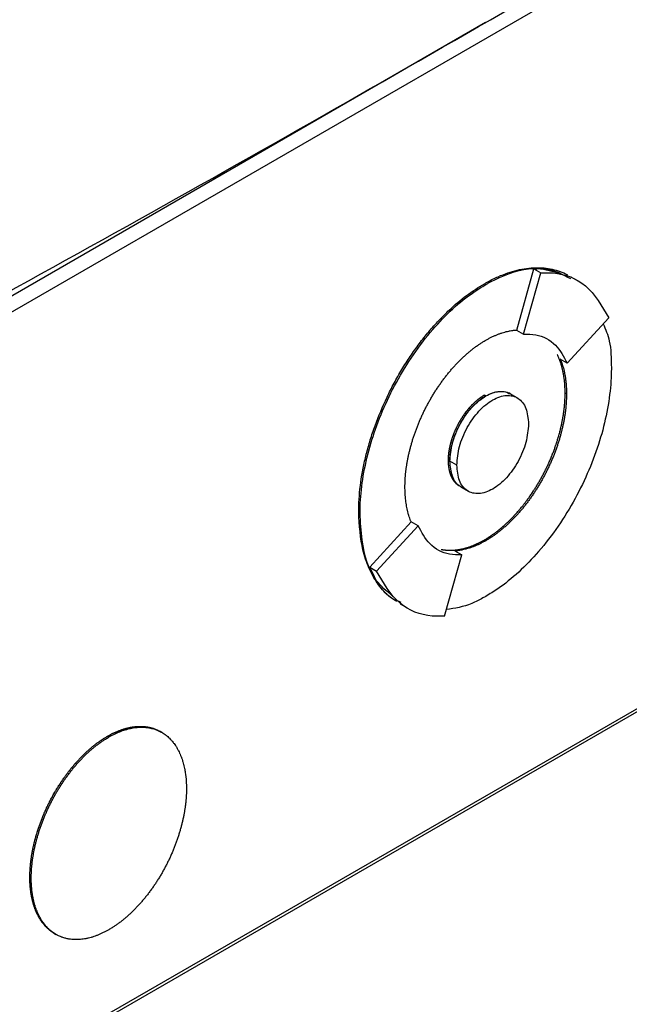
# Model space of a CAD drawing. Extents: x 0.4 to 10.6, y 0.4 to 8.1.
# Drawn here: x 2.8 to 2.8, y 5.5 to 5.5 of the extents above; entities that cross this region are included whole.
import ezdxf

# ---------------------------------------------------------------- set-up
doc = ezdxf.new("R2010")
doc.units = 0
doc.linetypes.add('SLD-SOLID', pattern=[0])
doc.layers.get('0').update_dxf_attribs({"linetype": 'CONTINUOUS'})

msp = doc.modelspace()

# ---------------------------------------------------------------- linework, layer by layer
at = {"color": 7, "linetype": 'SLD-SOLID'}
for p, q in [((2.77432, 5.522864), (2.850223, 5.566681)), ((2.812333, 5.545633), (2.773606, 5.523276)), ((2.813939, 5.52976), (2.814823, 5.53292)), ((2.814295, 5.529548), (2.81518, 5.532714)), ((2.814823, 5.53292), (2.81518, 5.532714)), ((2.812272, 5.532148), (2.812343, 5.532107)), ((2.817112, 5.532288), (2.816755, 5.532495)), ((2.816549, 5.528051), (2.818686, 5.530384)), ((2.813939, 5.52976), (2.813937, 5.529755)), ((2.813937, 5.529755), (2.814295, 5.529548)), ((2.816549, 5.528051), (2.816191, 5.528258)), ((2.812343, 5.526358), (2.812272, 5.526399)), ((2.813603, 5.52647), (2.813532, 5.526511)), ((2.813961, 5.526261), (2.813604, 5.526467)), ((2.816509, 5.526463), (2.816437, 5.526504)), ((2.81042, 5.52303), (2.810492, 5.522989)), ((2.810852, 5.522783), (2.810494, 5.522989)), ((2.811085, 5.521647), (2.811442, 5.521441)), ((2.805792, 5.520359), (2.805863, 5.520318)), ((2.806361, 5.517525), (2.808495, 5.519855)), ((2.806718, 5.517319), (2.808855, 5.519652)), ((2.808498, 5.519858), (2.808495, 5.519855)), ((2.808855, 5.519652), (2.808498, 5.519858)), ((2.812272, 5.518925), (2.812343, 5.518884)), ((2.790513, 5.493117), (2.834029, 5.518238)), ((2.790656, 5.493035), (2.834171, 5.518156)), ((2.810223, 5.514987), (2.811108, 5.518152)), ((2.810751, 5.518359), (2.811108, 5.518152)), ((2.806361, 5.517525), (2.806718, 5.517319)), ((2.807935, 5.515619), (2.808293, 5.515413)), ((2.792833, 5.508792), (2.792905, 5.508751)), ((2.79563, 5.508994), (2.795558, 5.509036)), ((2.788831, 5.50151), (2.788902, 5.501469)), ((2.790108, 5.498606), (2.790179, 5.498564))]:
    msp.add_line(p, q, dxfattribs=at)
for points, knots in [([(2.772086, 5.523156), (2.778953, 5.526904), (2.792694, 5.534402), (2.812674, 5.545773), (2.832231, 5.557225), (2.844813, 5.564923), (2.851107, 5.568774)], [0, 0, 0, 0, 0.249497, 0.499194, 0.749496, 1, 1, 1, 1]), ([(2.812272, 5.532148), (2.812319, 5.532175), (2.812558, 5.532311), (2.813131, 5.532594), (2.813814, 5.532829), (2.814608, 5.532978), (2.815214, 5.532991), (2.815781, 5.532904), (2.816177, 5.532779), (2.816445, 5.532688), (2.816561, 5.532607), (2.816565, 5.532605)], [0, 0, 0, 0, 0.030091, 0.1505796, 0.3623367, 0.4679382, 0.6796605, 0.7852544, 0.8908452, 0.9964332, 1, 1, 1, 1]), ([(2.812343, 5.532107), (2.812391, 5.532134), (2.812629, 5.53227), (2.813542, 5.532717), (2.814894, 5.533097), (2.815807, 5.532789), (2.816185, 5.532661)], [0, 0, 0, 0, 0.034138, 0.17083, 0.656501, 1, 1, 1, 1]), ([(2.814823, 5.53292), (2.815039, 5.532927), (2.815752, 5.532948), (2.816317, 5.532631), (2.816711, 5.53241)], [0, 0, 0, 0, 0.303898, 1, 1, 1, 1]), ([(2.81518, 5.532714), (2.815394, 5.532716), (2.81626, 5.532726), (2.817649, 5.532185), (2.818331, 5.531001), (2.818686, 5.530384)], [0, 0, 0, 0, 0.136057, 0.550522, 1, 1, 1, 1]), ([(2.805792, 5.520359), (2.805792, 5.520414), (2.805794, 5.52069), (2.805829, 5.521427), (2.805959, 5.522375), (2.806177, 5.523347), (2.806382, 5.524083), (2.806712, 5.525069), (2.807125, 5.526055), (2.807612, 5.527017), (2.808013, 5.527721), (2.808448, 5.528402), (2.808913, 5.529057), (2.809406, 5.529678), (2.809924, 5.53026), (2.810567, 5.5309), (2.811351, 5.531571), (2.811963, 5.531954), (2.812272, 5.532148)], [0, 0, 0, 0, 0.013531, 0.067689, 0.176251, 0.230412, 0.284574, 0.338737, 0.447336, 0.501502, 0.555671, 0.609841, 0.664013, 0.718188, 0.772364, 0.826543, 0.912275, 1, 1, 1, 1]), ([(2.805863, 5.520318), (2.805864, 5.520373), (2.805865, 5.520649), (2.805923, 5.521848), (2.806357, 5.524076), (2.807644, 5.527122), (2.809501, 5.529833), (2.811197, 5.531404), (2.812136, 5.53198), (2.812343, 5.532107)], [0, 0, 0, 0, 0.0135818, 0.0679451, 0.2879611, 0.5082352, 0.732397, 0.9408527, 1, 1, 1, 1]), ([(2.812343, 5.529233), (2.812391, 5.52926), (2.812486, 5.529314), (2.812605, 5.529374), (2.812724, 5.529432), (2.812819, 5.529474), (2.812937, 5.529523), (2.813031, 5.52956), (2.813124, 5.529592), (2.813217, 5.529623), (2.81331, 5.529651), (2.813425, 5.529681), (2.813516, 5.529702), (2.813629, 5.529724), (2.813719, 5.529738), (2.813807, 5.529749), (2.813873, 5.529755), (2.813917, 5.529758), (2.813939, 5.52976)], [0, 0, 0, 0, 0.086957, 0.173914, 0.217387, 0.304344, 0.347817, 0.434774, 0.478247, 0.52172, 0.608677, 0.65215, 0.739107, 0.78258, 0.869536, 0.913009, 0.956498, 1, 1, 1, 1]), ([(2.818404, 5.530077), (2.818525, 5.529796), (2.818804, 5.52915), (2.818816, 5.528287), (2.818823, 5.527799)], [0, 0, 0, 0, 0.435481, 1, 1, 1, 1]), ([(2.808178, 5.521653), (2.808178, 5.521709), (2.808179, 5.521819), (2.808186, 5.521988), (2.808194, 5.52213), (2.808206, 5.522274), (2.808217, 5.522389), (2.808234, 5.522535), (2.808249, 5.522653), (2.808271, 5.522801), (2.808291, 5.52292), (2.808318, 5.523069), (2.808342, 5.523189), (2.808374, 5.523341), (2.808409, 5.523492), (2.808448, 5.523645), (2.808489, 5.523797), (2.808523, 5.52392), (2.80857, 5.524073), (2.808608, 5.524196), (2.80866, 5.52435), (2.808702, 5.524473), (2.808758, 5.524627), (2.808805, 5.52475), (2.808866, 5.524903), (2.808917, 5.525025), (2.808983, 5.525178), (2.809037, 5.5253), (2.809108, 5.525451), (2.809166, 5.525572), (2.809241, 5.525722), (2.809303, 5.525842), (2.809382, 5.52599), (2.809447, 5.526108), (2.809531, 5.526254), (2.8096, 5.52637), (2.809688, 5.526514), (2.80976, 5.526627), (2.809833, 5.52674), (2.809907, 5.526851), (2.809983, 5.526962), (2.81008, 5.527098), (2.810159, 5.527205), (2.810259, 5.527337), (2.810341, 5.527441), (2.810444, 5.527569), (2.810528, 5.52767), (2.810635, 5.527793), (2.810721, 5.527889), (2.810808, 5.527984), (2.810896, 5.528077), (2.810985, 5.528167), (2.811098, 5.528278), (2.811188, 5.528364), (2.811303, 5.528469), (2.811395, 5.52855), (2.811511, 5.528649), (2.811604, 5.528725), (2.811698, 5.528798), (2.811792, 5.52887), (2.811887, 5.528939), (2.812005, 5.529021), (2.8121, 5.529084), (2.812221, 5.529161), (2.812294, 5.529204), (2.812343, 5.529233)], [0, 0, 0, 0, 0.0210369, 0.0420737, 0.0631106, 0.0736282, 0.0946651, 0.1051827, 0.1262196, 0.1367371, 0.1577741, 0.1682916, 0.1893286, 0.1998461, 0.2208831, 0.2419201, 0.2524377, 0.2734747, 0.2839923, 0.3050293, 0.3155469, 0.336584, 0.3471016, 0.3681388, 0.3786564, 0.3996936, 0.4102112, 0.4312484, 0.4417661, 0.4628034, 0.473321, 0.4943583, 0.504876, 0.5259134, 0.536431, 0.5574685, 0.5679862, 0.5890237, 0.5995414, 0.610059, 0.6310967, 0.6416143, 0.662652, 0.6731697, 0.6942075, 0.7047251, 0.725763, 0.7362807, 0.7573185, 0.7678362, 0.7783539, 0.7993919, 0.8099096, 0.8309476, 0.8414653, 0.8625034, 0.8730211, 0.8940592, 0.9045769, 0.9150946, 0.9361327, 0.9466505, 0.9676886, 0.9782063, 1, 1, 1, 1]), ([(2.814295, 5.529548), (2.814507, 5.529545), (2.815139, 5.529535), (2.81598, 5.52909), (2.816367, 5.528384), (2.816549, 5.528051)], [0, 0, 0, 0, 0.211973, 0.6292381, 1, 1, 1, 1]), ([(2.816437, 5.526504), (2.816437, 5.526559), (2.816436, 5.526641), (2.816433, 5.526735), (2.81643, 5.526802), (2.816427, 5.526856), (2.816423, 5.526922), (2.816419, 5.526974), (2.816414, 5.52704), (2.816409, 5.527092), (2.816402, 5.527156), (2.816396, 5.527207), (2.816388, 5.527271), (2.816379, 5.527334), (2.81637, 5.527396), (2.816359, 5.527458), (2.816351, 5.527507), (2.816339, 5.527567), (2.816329, 5.527615), (2.816316, 5.527675), (2.816305, 5.527722), (2.816291, 5.527781), (2.816279, 5.527827), (2.816264, 5.527885), (2.816251, 5.52793), (2.816234, 5.527986), (2.81622, 5.528031), (2.816202, 5.528086), (2.816183, 5.52814), (2.816163, 5.528194), (2.816143, 5.528247), (2.816126, 5.528289), (2.816105, 5.52834), (2.816087, 5.528381), (2.816064, 5.528431), (2.816047, 5.528468), (2.816034, 5.528494), (2.816031, 5.5285)], [0, 0, 0, 0, 0.071874, 0.107808, 0.125775, 0.161709, 0.179676, 0.21561, 0.233577, 0.269511, 0.287478, 0.323412, 0.341379, 0.377313, 0.413247, 0.431214, 0.467148, 0.485115, 0.521049, 0.539016, 0.57495, 0.592916, 0.628851, 0.646817, 0.682752, 0.700718, 0.736652, 0.754619, 0.790553, 0.826488, 0.844454, 0.880389, 0.898355, 0.934289, 0.952256, 0.98819, 1, 1, 1, 1]), ([(2.816194, 5.528256), (2.81621, 5.528215), (2.816243, 5.528132), (2.816288, 5.528003), (2.816322, 5.527891), (2.816353, 5.527776), (2.816377, 5.527683), (2.816403, 5.527564), (2.816422, 5.527467), (2.816443, 5.527344), (2.816458, 5.527244), (2.816474, 5.527117), (2.816484, 5.527013), (2.816495, 5.526882), (2.816501, 5.526776), (2.816507, 5.526628), (2.816508, 5.526532), (2.816509, 5.526463)], [0, 0, 0, 0, 0.079741, 0.16147, 0.243198, 0.284059, 0.365787, 0.406648, 0.488376, 0.529236, 0.610964, 0.651825, 0.733553, 0.774414, 0.856142, 0.897002, 1, 1, 1, 1]), ([(2.818823, 5.527799), (2.818822, 5.527744), (2.818821, 5.527468), (2.818763, 5.52627), (2.818329, 5.524041), (2.817043, 5.520995), (2.815185, 5.518284), (2.813489, 5.516712), (2.812551, 5.516137), (2.812343, 5.51601)], [0, 0, 0, 0, 0.013582, 0.067945, 0.287958, 0.50823, 0.732426, 0.940862, 1, 1, 1, 1]), ([(2.810494, 5.522989), (2.810519, 5.523292), (2.810571, 5.523915), (2.810927, 5.524772), (2.811318, 5.525398), (2.811648, 5.5258), (2.811994, 5.526126), (2.812344, 5.526368), (2.812694, 5.526531), (2.813039, 5.526602), (2.813352, 5.52659), (2.813523, 5.526501), (2.8136, 5.52646)], [0, 0, 0, 0, 0.16882, 0.3482, 0.436385, 0.523446, 0.60289, 0.682015, 0.761029, 0.840584, 0.927534, 1, 1, 1, 1]), ([(2.812343, 5.526358), (2.812465, 5.526419), (2.812708, 5.526543), (2.81306, 5.526609), (2.813375, 5.526572), (2.813607, 5.526509), (2.813686, 5.526399), (2.813702, 5.526377)], [0, 0, 0, 0, 0.232135, 0.465331, 0.701241, 0.940164, 1, 1, 1, 1]), ([(2.81042, 5.52303), (2.81042, 5.523044), (2.81042, 5.523072), (2.810421, 5.523107), (2.810422, 5.523135), (2.810423, 5.523163), (2.810425, 5.523191), (2.810426, 5.523219), (2.810428, 5.523248), (2.81043, 5.523276), (2.810433, 5.523312), (2.810436, 5.523341), (2.810439, 5.52337), (2.810443, 5.5234), (2.810446, 5.523429), (2.81045, 5.523458), (2.810454, 5.523488), (2.810458, 5.523517), (2.810463, 5.523547), (2.810468, 5.523577), (2.810473, 5.523606), (2.81048, 5.523644), (2.810486, 5.523674), (2.810492, 5.523704), (2.810498, 5.523734), (2.810504, 5.523764), (2.810511, 5.523795), (2.810518, 5.523825), (2.810525, 5.523855), (2.810533, 5.523886), (2.810541, 5.523916), (2.810549, 5.523947), (2.810557, 5.523977), (2.810566, 5.524008), (2.810575, 5.524039), (2.810586, 5.524077), (2.810595, 5.524108), (2.810605, 5.524138), (2.810615, 5.524169), (2.810625, 5.5242), (2.810636, 5.524231), (2.810646, 5.524261), (2.810657, 5.524292), (2.810668, 5.524323), (2.81068, 5.524353), (2.810691, 5.524384), (2.810703, 5.524415), (2.810715, 5.524446), (2.810728, 5.524476), (2.81074, 5.524507), (2.810753, 5.524537), (2.810766, 5.524568), (2.810779, 5.524598), (2.810793, 5.524629), (2.810807, 5.524659), (2.810821, 5.52469), (2.810835, 5.52472), (2.81085, 5.52475), (2.810864, 5.52478), (2.810879, 5.52481), (2.810894, 5.52484), (2.81091, 5.52487), (2.810925, 5.5249), (2.810941, 5.52493), (2.810957, 5.524959), (2.810973, 5.524989), (2.81099, 5.525018), (2.811007, 5.525047), (2.811023, 5.525076), (2.811041, 5.525106), (2.811058, 5.525134), (2.811071, 5.525156), (2.811089, 5.525185), (2.811106, 5.525213), (2.811124, 5.525242), (2.811143, 5.52527), (2.811161, 5.525298), (2.81118, 5.525326), (2.811199, 5.525353), (2.811218, 5.525381), (2.811237, 5.525408), (2.811256, 5.525436), (2.811276, 5.525463), (2.811295, 5.525489), (2.81131, 5.525509), (2.81133, 5.525536), (2.811351, 5.525562), (2.811371, 5.525588), (2.811391, 5.525614), (2.811412, 5.52564), (2.811433, 5.525665), (2.811454, 5.52569), (2.811475, 5.525715), (2.811496, 5.52574), (2.811512, 5.525758), (2.811534, 5.525782), (2.811555, 5.525806), (2.811577, 5.52583), (2.811599, 5.525853), (2.811621, 5.525877), (2.811643, 5.5259), (2.81166, 5.525917), (2.811682, 5.525939), (2.811705, 5.525961), (2.811727, 5.525983), (2.811744, 5.525999), (2.811767, 5.526021), (2.81179, 5.526042), (2.811813, 5.526062), (2.811836, 5.526083), (2.811859, 5.526103), (2.811882, 5.526123), (2.811899, 5.526137), (2.811923, 5.526156), (2.811946, 5.526175), (2.811969, 5.526194), (2.811993, 5.526212), (2.812016, 5.52623), (2.81204, 5.526247), (2.812058, 5.52626), (2.812081, 5.526277), (2.812105, 5.526294), (2.812129, 5.52631), (2.812147, 5.526322), (2.81217, 5.526337), (2.812194, 5.526352), (2.812218, 5.526367), (2.812242, 5.526382), (2.81226, 5.526392), (2.812272, 5.526399)], [0, 0, 0, 0, 0.011834, 0.023667, 0.029584, 0.0355, 0.047334, 0.053251, 0.059167, 0.071001, 0.076917, 0.088751, 0.094668, 0.100584, 0.112418, 0.118334, 0.124251, 0.136085, 0.142001, 0.147918, 0.159751, 0.165668, 0.177502, 0.183418, 0.189335, 0.201168, 0.207085, 0.213002, 0.224835, 0.230752, 0.236668, 0.248502, 0.254419, 0.260335, 0.272169, 0.278086, 0.289919, 0.295836, 0.301752, 0.313586, 0.319503, 0.325419, 0.337253, 0.343169, 0.349086, 0.36092, 0.366836, 0.372753, 0.384587, 0.390503, 0.39642, 0.408253, 0.41417, 0.420087, 0.43192, 0.437837, 0.443754, 0.455587, 0.461504, 0.46742, 0.479254, 0.485171, 0.491087, 0.502921, 0.508838, 0.514754, 0.526588, 0.532505, 0.538421, 0.550255, 0.556172, 0.562088, 0.568005, 0.579838, 0.585755, 0.591672, 0.603505, 0.609422, 0.615339, 0.627172, 0.633089, 0.639006, 0.650839, 0.656756, 0.662673, 0.668589, 0.680423, 0.68634, 0.692256, 0.70409, 0.710007, 0.715923, 0.727757, 0.733674, 0.73959, 0.745507, 0.757341, 0.763257, 0.769174, 0.781008, 0.786924, 0.792841, 0.798758, 0.810591, 0.816508, 0.822425, 0.828341, 0.840175, 0.846092, 0.852009, 0.863842, 0.869759, 0.875676, 0.881592, 0.893426, 0.899343, 0.905259, 0.917093, 0.92301, 0.928926, 0.934843, 0.946677, 0.952593, 0.95851, 0.964427, 0.976261, 0.982177, 0.988094, 1, 1, 1, 1]), ([(2.810492, 5.522989), (2.810492, 5.523017), (2.810492, 5.523072), (2.810496, 5.523142), (2.810499, 5.523199), (2.810503, 5.523257), (2.810509, 5.523315), (2.810516, 5.523373), (2.810523, 5.523432), (2.810532, 5.523491), (2.810544, 5.523565), (2.810555, 5.523625), (2.810568, 5.523685), (2.810581, 5.523746), (2.810595, 5.523806), (2.81061, 5.523867), (2.810626, 5.523928), (2.810644, 5.52399), (2.810662, 5.524051), (2.810681, 5.524113), (2.810702, 5.524174), (2.810723, 5.524236), (2.810745, 5.524297), (2.810769, 5.524358), (2.810793, 5.52442), (2.810818, 5.524481), (2.810844, 5.524542), (2.810871, 5.524603), (2.810899, 5.524664), (2.810928, 5.524724), (2.810958, 5.524784), (2.810989, 5.524844), (2.811021, 5.524903), (2.811053, 5.524962), (2.811086, 5.525021), (2.811121, 5.525079), (2.811156, 5.525136), (2.811191, 5.525194), (2.811228, 5.52525), (2.811265, 5.525306), (2.811303, 5.525361), (2.811342, 5.525415), (2.811382, 5.525468), (2.811412, 5.525508), (2.811453, 5.52556), (2.811494, 5.525611), (2.811536, 5.525662), (2.811578, 5.525711), (2.811622, 5.525759), (2.811665, 5.525807), (2.811698, 5.525841), (2.811743, 5.525887), (2.811788, 5.525931), (2.811833, 5.525974), (2.811879, 5.526016), (2.811925, 5.526057), (2.811971, 5.526096), (2.812006, 5.526125), (2.812053, 5.526162), (2.8121, 5.526198), (2.812147, 5.526232), (2.812183, 5.526257), (2.812227, 5.526287), (2.812281, 5.526321), (2.812322, 5.526346), (2.812343, 5.526358)], [0, 0, 0, 0, 0.02367, 0.04734, 0.059174, 0.071008, 0.094678, 0.106512, 0.118346, 0.142017, 0.15385, 0.177521, 0.189355, 0.201189, 0.224859, 0.236693, 0.248527, 0.272197, 0.284031, 0.295865, 0.319535, 0.331369, 0.343203, 0.366874, 0.378708, 0.390542, 0.414212, 0.426046, 0.43788, 0.461551, 0.473385, 0.485219, 0.50889, 0.520724, 0.532558, 0.556229, 0.568063, 0.579897, 0.603568, 0.615402, 0.627236, 0.650908, 0.662742, 0.674576, 0.68641, 0.710081, 0.721915, 0.733749, 0.757421, 0.769255, 0.781089, 0.792923, 0.816595, 0.828429, 0.840263, 0.863935, 0.875769, 0.887603, 0.899437, 0.923109, 0.934943, 0.946777, 0.958612, 0.979292, 1, 1, 1, 1]), ([(2.810852, 5.522783), (2.810879, 5.523099), (2.810933, 5.523723), (2.81129, 5.524571), (2.811665, 5.525174), (2.811988, 5.525574), (2.812337, 5.52591), (2.812702, 5.526163), (2.813066, 5.52633), (2.813416, 5.526398), (2.813738, 5.526371), (2.814113, 5.526201), (2.81447, 5.525766), (2.814524, 5.525203), (2.814551, 5.524919)], [0, 0, 0, 0, 0.128834, 0.255273, 0.31756, 0.378878, 0.439655, 0.5, 0.560427, 0.621122, 0.682523, 0.744727, 0.871166, 1, 1, 1, 1]), ([(2.812272, 5.518925), (2.812296, 5.518939), (2.812343, 5.518967), (2.812403, 5.519003), (2.812462, 5.51904), (2.81251, 5.519071), (2.812569, 5.51911), (2.812617, 5.519142), (2.812664, 5.519174), (2.812712, 5.519207), (2.812759, 5.519241), (2.812818, 5.519285), (2.812865, 5.51932), (2.812924, 5.519365), (2.812982, 5.519411), (2.813053, 5.519467), (2.813111, 5.519515), (2.813169, 5.519564), (2.813215, 5.519603), (2.813273, 5.519654), (2.813319, 5.519695), (2.813365, 5.519737), (2.81341, 5.519779), (2.813456, 5.519821), (2.813512, 5.519875), (2.813557, 5.519919), (2.813613, 5.519975), (2.813658, 5.52002), (2.813714, 5.520076), (2.813758, 5.520123), (2.813802, 5.520169), (2.813845, 5.520216), (2.813889, 5.520264), (2.813943, 5.520324), (2.813986, 5.520372), (2.814039, 5.520434), (2.814082, 5.520483), (2.814134, 5.520546), (2.814176, 5.520596), (2.814228, 5.52066), (2.814269, 5.520711), (2.81431, 5.520763), (2.814351, 5.520815), (2.814391, 5.520868), (2.814441, 5.520934), (2.814481, 5.520987), (2.81453, 5.521054), (2.814569, 5.521108), (2.814617, 5.521176), (2.814656, 5.521231), (2.814703, 5.5213), (2.814741, 5.521356), (2.814787, 5.521426), (2.814824, 5.521482), (2.814869, 5.521553), (2.814905, 5.521609), (2.814941, 5.521667), (2.814976, 5.521724), (2.815011, 5.521781), (2.815054, 5.521854), (2.815088, 5.521912), (2.81513, 5.521985), (2.815164, 5.522043), (2.815205, 5.522117), (2.815237, 5.522176), (2.815277, 5.52225), (2.815309, 5.522309), (2.815347, 5.522384), (2.815378, 5.522444), (2.815416, 5.522519), (2.815446, 5.522579), (2.815482, 5.522654), (2.815511, 5.522715), (2.815547, 5.52279), (2.815574, 5.522851), (2.815609, 5.522927), (2.815636, 5.522988), (2.815669, 5.523064), (2.815695, 5.523125), (2.815727, 5.523202), (2.815752, 5.523263), (2.815783, 5.52334), (2.815807, 5.523401), (2.815836, 5.523478), (2.815859, 5.523539), (2.815888, 5.523616), (2.81591, 5.523678), (2.815937, 5.523754), (2.815958, 5.523816), (2.815984, 5.523893), (2.816004, 5.523954), (2.816029, 5.524031), (2.816053, 5.524108), (2.816076, 5.524185), (2.816098, 5.524261), (2.816116, 5.524323), (2.816137, 5.524399), (2.816153, 5.52446), (2.816173, 5.524536), (2.816189, 5.524597), (2.816207, 5.524673), (2.816222, 5.524734), (2.816239, 5.52481), (2.816252, 5.524871), (2.816268, 5.524946), (2.816281, 5.525006), (2.816295, 5.525081), (2.816307, 5.525141), (2.81632, 5.525216), (2.816333, 5.525291), (2.816345, 5.525365), (2.816356, 5.525439), (2.816365, 5.525498), (2.816375, 5.525571), (2.816382, 5.52563), (2.816391, 5.525703), (2.816397, 5.525761), (2.816404, 5.525834), (2.81641, 5.525892), (2.816416, 5.525963), (2.81642, 5.526021), (2.816425, 5.526092), (2.816428, 5.526149), (2.816431, 5.526219), (2.816434, 5.52629), (2.816436, 5.526359), (2.816437, 5.526431), (2.816437, 5.526474), (2.816437, 5.526504)], [0, 0, 0, 0, 0.010518, 0.021036, 0.026295, 0.036813, 0.042072, 0.05259, 0.057849, 0.063107, 0.073625, 0.078884, 0.089402, 0.094661, 0.105179, 0.115697, 0.126215, 0.131474, 0.141992, 0.147251, 0.157769, 0.163028, 0.168286, 0.178804, 0.184063, 0.194581, 0.19984, 0.210358, 0.215617, 0.226135, 0.231394, 0.236653, 0.247171, 0.252429, 0.262947, 0.268206, 0.278724, 0.283983, 0.294501, 0.29976, 0.310278, 0.315537, 0.320795, 0.331313, 0.336572, 0.34709, 0.352349, 0.362867, 0.368126, 0.378644, 0.383903, 0.394421, 0.399679, 0.410197, 0.415456, 0.425974, 0.431233, 0.436492, 0.44701, 0.452268, 0.462786, 0.468045, 0.478563, 0.483822, 0.49434, 0.499599, 0.510117, 0.515375, 0.525893, 0.531152, 0.54167, 0.546929, 0.557447, 0.562706, 0.573224, 0.578482, 0.589, 0.594259, 0.604777, 0.610036, 0.620554, 0.625813, 0.63633, 0.641589, 0.652107, 0.657366, 0.667884, 0.673143, 0.683661, 0.688919, 0.699437, 0.704696, 0.715214, 0.725732, 0.730991, 0.741508, 0.746767, 0.757285, 0.762544, 0.773062, 0.778321, 0.788839, 0.794097, 0.804615, 0.809874, 0.820392, 0.825651, 0.836169, 0.841427, 0.851945, 0.862463, 0.867722, 0.87824, 0.883499, 0.894016, 0.899275, 0.909793, 0.915052, 0.92557, 0.930829, 0.941346, 0.946605, 0.957123, 0.962382, 0.9729, 0.983418, 0.988676, 1, 1, 1, 1]), ([(2.816509, 5.526463), (2.816508, 5.526407), (2.816507, 5.526297), (2.816501, 5.526128), (2.816492, 5.525986), (2.816481, 5.525843), (2.81647, 5.525727), (2.816453, 5.525581), (2.816437, 5.525463), (2.816415, 5.525316), (2.816396, 5.525197), (2.816369, 5.525047), (2.816345, 5.524927), (2.816312, 5.524776), (2.816277, 5.524624), (2.816239, 5.524472), (2.816198, 5.524319), (2.816163, 5.524196), (2.816117, 5.524043), (2.816078, 5.52392), (2.816027, 5.523766), (2.815984, 5.523643), (2.815928, 5.523489), (2.815881, 5.523367), (2.81582, 5.523213), (2.815769, 5.523091), (2.815704, 5.522938), (2.815649, 5.522816), (2.815579, 5.522665), (2.815521, 5.522544), (2.815446, 5.522394), (2.815384, 5.522274), (2.815304, 5.522126), (2.815239, 5.522008), (2.815155, 5.521862), (2.815087, 5.521746), (2.814999, 5.521603), (2.814927, 5.521489), (2.814853, 5.521376), (2.814779, 5.521265), (2.814703, 5.521154), (2.814606, 5.521018), (2.814527, 5.520911), (2.814427, 5.520779), (2.814345, 5.520675), (2.814242, 5.520547), (2.814158, 5.520447), (2.814051, 5.520324), (2.813965, 5.520227), (2.813878, 5.520133), (2.81379, 5.52004), (2.813701, 5.519949), (2.813589, 5.519838), (2.813498, 5.519752), (2.813384, 5.519647), (2.813291, 5.519566), (2.813175, 5.519468), (2.813082, 5.519391), (2.812988, 5.519318), (2.812894, 5.519246), (2.8128, 5.519178), (2.812681, 5.519095), (2.812586, 5.519032), (2.812466, 5.518956), (2.812392, 5.518913), (2.812343, 5.518884)], [0, 0, 0, 0, 0.021038, 0.042076, 0.063114, 0.0736321, 0.0946701, 0.1051882, 0.1262262, 0.1367443, 0.1577824, 0.1683005, 0.1893385, 0.1998567, 0.2208948, 0.2419328, 0.252451, 0.2734891, 0.2840073, 0.3050454, 0.3155636, 0.3366018, 0.3471199, 0.3681582, 0.3786763, 0.3997146, 0.4102328, 0.4312712, 0.4417893, 0.4628277, 0.4733459, 0.4943844, 0.5049026, 0.5259411, 0.5364593, 0.5574979, 0.5680161, 0.5890547, 0.599573, 0.6100912, 0.6311299, 0.6416481, 0.6626869, 0.6732052, 0.694244, 0.7047623, 0.7258012, 0.7363195, 0.7573585, 0.7678767, 0.778395, 0.799434, 0.8099523, 0.8309914, 0.8415097, 0.8625488, 0.8730671, 0.8941063, 0.9046246, 0.9151428, 0.9361821, 0.9467004, 0.9677396, 0.9782579, 1, 1, 1, 1]), ([(2.814551, 5.524919), (2.814524, 5.524604), (2.81447, 5.523979), (2.814113, 5.523131), (2.813738, 5.522528), (2.813415, 5.522128), (2.813066, 5.521793), (2.812701, 5.521539), (2.812337, 5.521372), (2.811987, 5.521304), (2.811665, 5.521331), (2.81129, 5.521501), (2.810933, 5.521936), (2.810879, 5.522499), (2.810852, 5.522783)], [0, 0, 0, 0, 0.128834, 0.255273, 0.31756, 0.378878, 0.439655, 0.5, 0.560427, 0.621122, 0.682523, 0.744727, 0.871166, 1, 1, 1, 1]), ([(2.810969, 5.521714), (2.810965, 5.521716), (2.810953, 5.521724), (2.810937, 5.521736), (2.810921, 5.521747), (2.810906, 5.521759), (2.810891, 5.521771), (2.810875, 5.521784), (2.810861, 5.521797), (2.810846, 5.52181), (2.810832, 5.521823), (2.810817, 5.521837), (2.810803, 5.521852), (2.81079, 5.521866), (2.810776, 5.521881), (2.810763, 5.521896), (2.81075, 5.521912), (2.810737, 5.521928), (2.810725, 5.521944), (2.810712, 5.52196), (2.8107, 5.521977), (2.810688, 5.521994), (2.810677, 5.522011), (2.810665, 5.522029), (2.810654, 5.522047), (2.810644, 5.522065), (2.810633, 5.522084), (2.810623, 5.522102), (2.810612, 5.522122), (2.810603, 5.522141), (2.810593, 5.522161), (2.810581, 5.522185), (2.810572, 5.522206), (2.810564, 5.522226), (2.810555, 5.522247), (2.810547, 5.522268), (2.810539, 5.522289), (2.810531, 5.522311), (2.810524, 5.522333), (2.810516, 5.522355), (2.810509, 5.522377), (2.810503, 5.522399), (2.810496, 5.522422), (2.81049, 5.522445), (2.810484, 5.522468), (2.810477, 5.522498), (2.810472, 5.522521), (2.810467, 5.522545), (2.810462, 5.52257), (2.810457, 5.522594), (2.810453, 5.522619), (2.810449, 5.522643), (2.810445, 5.522668), (2.810442, 5.522693), (2.810438, 5.522719), (2.810435, 5.522744), (2.810432, 5.522777), (2.81043, 5.522803), (2.810428, 5.522829), (2.810426, 5.522855), (2.810424, 5.522882), (2.810423, 5.522908), (2.810422, 5.522935), (2.810421, 5.522962), (2.81042, 5.522996), (2.81042, 5.523017), (2.81042, 5.52303)], [0, 0, 0, 0, 0.011496, 0.034488, 0.045984, 0.05748, 0.080473, 0.091968, 0.103464, 0.126457, 0.137953, 0.149449, 0.172441, 0.183937, 0.195433, 0.218425, 0.229921, 0.241417, 0.264409, 0.275905, 0.287401, 0.310393, 0.321889, 0.333385, 0.356378, 0.367873, 0.379369, 0.402362, 0.413858, 0.425353, 0.448346, 0.459842, 0.482834, 0.49433, 0.505826, 0.528818, 0.540314, 0.55181, 0.574802, 0.586298, 0.597794, 0.620786, 0.632282, 0.643778, 0.66677, 0.678266, 0.701259, 0.712754, 0.72425, 0.747243, 0.758738, 0.770234, 0.793227, 0.804722, 0.816218, 0.839211, 0.850707, 0.873699, 0.885195, 0.896691, 0.919683, 0.931179, 0.942675, 0.965667, 0.977163, 1, 1, 1, 1]), ([(2.811208, 5.521599), (2.811149, 5.521622), (2.810895, 5.521721), (2.810576, 5.522147), (2.81052, 5.522707), (2.810492, 5.522989)], [0, 0, 0, 0, 0.131328, 0.561559, 1, 1, 1, 1]), ([(2.811089, 5.521655), (2.811071, 5.521662), (2.810853, 5.521752), (2.810577, 5.522164), (2.810521, 5.52272), (2.810494, 5.522989)], [0, 0, 0, 0, 0.0438002, 0.5363884, 1, 1, 1, 1]), ([(2.808495, 5.519855), (2.808486, 5.519875), (2.808461, 5.519938), (2.80843, 5.520024), (2.808393, 5.520133), (2.808365, 5.520223), (2.808334, 5.520337), (2.808311, 5.52043), (2.808284, 5.520549), (2.808265, 5.520646), (2.808244, 5.520769), (2.808229, 5.520869), (2.808213, 5.520996), (2.808202, 5.5211), (2.808192, 5.52123), (2.808184, 5.521357), (2.808179, 5.521507), (2.808178, 5.521605), (2.808178, 5.521653)], [0, 0, 0, 0, 0.040712, 0.122143, 0.162855, 0.244286, 0.284998, 0.366429, 0.407141, 0.488571, 0.529283, 0.610714, 0.651426, 0.732857, 0.773568, 0.854999, 0.927474, 1, 1, 1, 1]), ([(2.80776, 5.515746), (2.807606, 5.515842), (2.807337, 5.516009), (2.807015, 5.516348), (2.80666, 5.516798), (2.806368, 5.517329), (2.806142, 5.517926), (2.80588, 5.518817), (2.805831, 5.519682), (2.805792, 5.520359)], [0, 0, 0, 0, 0.120823, 0.21225, 0.303675, 0.486864, 0.578286, 0.669707, 1, 1, 1, 1]), ([(2.807517, 5.516048), (2.807232, 5.51628), (2.80645, 5.516916), (2.805951, 5.518507), (2.805886, 5.519846), (2.805863, 5.520318)], [0, 0, 0, 0, 0.271139, 0.743201, 1, 1, 1, 1]), ([(2.811108, 5.518152), (2.810895, 5.518156), (2.810264, 5.518167), (2.809423, 5.518613), (2.809037, 5.519319), (2.808855, 5.519652)], [0, 0, 0, 0, 0.211966, 0.629262, 1, 1, 1, 1]), ([(2.81005, 5.518439), (2.810059, 5.518437), (2.810078, 5.518433), (2.810118, 5.518426), (2.810158, 5.518419), (2.810208, 5.518412), (2.810249, 5.518407), (2.8103, 5.518402), (2.810342, 5.518399), (2.810383, 5.518396), (2.810425, 5.518394), (2.810468, 5.518393), (2.810521, 5.518393), (2.810563, 5.518393), (2.810617, 5.518395), (2.810661, 5.518397), (2.810715, 5.5184), (2.810759, 5.518404), (2.810803, 5.518409), (2.810847, 5.518414), (2.810892, 5.51842), (2.810947, 5.518428), (2.810992, 5.518436), (2.811049, 5.518446), (2.811094, 5.518456), (2.811151, 5.518468), (2.811197, 5.518479), (2.811243, 5.518491), (2.811289, 5.518503), (2.811335, 5.518516), (2.811393, 5.518534), (2.811451, 5.518552), (2.811521, 5.518576), (2.811579, 5.518597), (2.811638, 5.518619), (2.811685, 5.518638), (2.811744, 5.518662), (2.811791, 5.518682), (2.81185, 5.518708), (2.811898, 5.51873), (2.811945, 5.518752), (2.811993, 5.518775), (2.81204, 5.518799), (2.8121, 5.51883), (2.812147, 5.518855), (2.812209, 5.518889), (2.812246, 5.51891), (2.812272, 5.518925)], [0, 0, 0, 0, 0.014312, 0.0294404, 0.0596982, 0.0748266, 0.1050844, 0.1202129, 0.1504707, 0.1655992, 0.1807276, 0.2109854, 0.2261139, 0.2563717, 0.2715002, 0.301758, 0.3168865, 0.3471443, 0.3622728, 0.3774013, 0.4076591, 0.4227876, 0.4530455, 0.4681739, 0.4984318, 0.5135603, 0.5438182, 0.5589466, 0.5740751, 0.604333, 0.6194615, 0.6497194, 0.6799773, 0.7102352, 0.7253636, 0.7556216, 0.77075, 0.8010079, 0.8161364, 0.8463943, 0.8615228, 0.8766513, 0.9069092, 0.9220377, 0.9522956, 0.9674241, 1, 1, 1, 1]), ([(2.812343, 5.518884), (2.812296, 5.518857), (2.8122, 5.518803), (2.812081, 5.518742), (2.811963, 5.518685), (2.811868, 5.518642), (2.81175, 5.518593), (2.811656, 5.518557), (2.811562, 5.518524), (2.811469, 5.518493), (2.811377, 5.518466), (2.811262, 5.518436), (2.81117, 5.518415), (2.811057, 5.518393), (2.810968, 5.518379), (2.810859, 5.518365), (2.810795, 5.51836), (2.810753, 5.518357)], [0, 0, 0, 0, 0.087296, 0.174593, 0.218235, 0.305532, 0.349174, 0.43647, 0.480113, 0.523756, 0.611052, 0.654694, 0.74199, 0.785633, 0.872928, 0.916571, 1, 1, 1, 1]), ([(2.807979, 5.515704), (2.807837, 5.515752), (2.807074, 5.516012), (2.806681, 5.516846), (2.806361, 5.517525)], [0, 0, 0, 0, 0.1868144, 1, 1, 1, 1]), ([(2.810223, 5.514987), (2.810009, 5.514985), (2.809143, 5.514975), (2.807754, 5.515517), (2.807073, 5.516702), (2.806718, 5.517319)], [0, 0, 0, 0, 0.1360536, 0.550538, 1, 1, 1, 1]), ([(2.812343, 5.51601), (2.812296, 5.515983), (2.812057, 5.515847), (2.811361, 5.515487), (2.81075, 5.515397), (2.81032, 5.515334)], [0, 0, 0, 0, 0.068705, 0.34381, 1, 1, 1, 1]), ([(2.792833, 5.508792), (2.792857, 5.508805), (2.792905, 5.508833), (2.792964, 5.508865), (2.793012, 5.50889), (2.793059, 5.508915), (2.793107, 5.508939), (2.793166, 5.508967), (2.793214, 5.508989), (2.793261, 5.509011), (2.793308, 5.509031), (2.793355, 5.509051), (2.793403, 5.50907), (2.79345, 5.509089), (2.793508, 5.509111), (2.793578, 5.509136), (2.793637, 5.509155), (2.793695, 5.509173), (2.793741, 5.509187), (2.793787, 5.5092), (2.793833, 5.509212), (2.793879, 5.509223), (2.793936, 5.509237), (2.793981, 5.509246), (2.794027, 5.509255), (2.794072, 5.509264), (2.794117, 5.509271), (2.794161, 5.509277), (2.794206, 5.509283), (2.79425, 5.509289), (2.794305, 5.509294), (2.794349, 5.509297), (2.794392, 5.5093), (2.794435, 5.509302), (2.794478, 5.509303), (2.794532, 5.509303), (2.794574, 5.509303), (2.794616, 5.509301), (2.794658, 5.509299), (2.7947, 5.509297), (2.794751, 5.509292), (2.794792, 5.509287), (2.794833, 5.509282), (2.794873, 5.509276), (2.794913, 5.509269), (2.794963, 5.50926), (2.795002, 5.509252), (2.795041, 5.509242), (2.79508, 5.509233), (2.795118, 5.509222), (2.795166, 5.509208), (2.795203, 5.509196), (2.79525, 5.50918), (2.795286, 5.509166), (2.795323, 5.509151), (2.795359, 5.509136), (2.795394, 5.50912), (2.795438, 5.509099), (2.795473, 5.509082), (2.795508, 5.509064), (2.795533, 5.50905), (2.79555, 5.50904), (2.795558, 5.509035)], [0, 0, 0, 0, 0.023534, 0.047068, 0.058834, 0.070601, 0.094135, 0.105902, 0.129436, 0.141202, 0.152969, 0.176503, 0.188269, 0.200036, 0.22357, 0.247104, 0.270638, 0.282404, 0.305938, 0.317705, 0.329471, 0.353005, 0.364772, 0.388306, 0.400072, 0.411839, 0.435373, 0.447139, 0.458906, 0.48244, 0.494206, 0.51774, 0.529507, 0.541273, 0.564807, 0.576574, 0.600108, 0.611874, 0.623641, 0.647175, 0.658941, 0.682475, 0.694242, 0.706008, 0.729542, 0.741308, 0.764842, 0.776609, 0.788375, 0.811909, 0.823676, 0.84721, 0.858976, 0.88251, 0.894276, 0.906043, 0.929577, 0.941343, 0.964877, 0.976644, 0.98841, 1, 1, 1, 1]), ([(2.792905, 5.508751), (2.792952, 5.508778), (2.793047, 5.508831), (2.793166, 5.508892), (2.793261, 5.508937), (2.793356, 5.50898), (2.793451, 5.50902), (2.793568, 5.509066), (2.793662, 5.509099), (2.793755, 5.509129), (2.793847, 5.509156), (2.793939, 5.50918), (2.79403, 5.509201), (2.794121, 5.509219), (2.794211, 5.509234), (2.794322, 5.509248), (2.79441, 5.509256), (2.794496, 5.50926), (2.794582, 5.509263), (2.794667, 5.509261), (2.794772, 5.509256), (2.794854, 5.509248), (2.794935, 5.509237), (2.795015, 5.509223), (2.795094, 5.509206), (2.79519, 5.509181), (2.795266, 5.509158), (2.79534, 5.509131), (2.795413, 5.509103), (2.795484, 5.509071), (2.795571, 5.509028), (2.795639, 5.50899), (2.795722, 5.508938), (2.795786, 5.508895), (2.795849, 5.508848), (2.79591, 5.508799), (2.79597, 5.508747), (2.796042, 5.508679), (2.796097, 5.508622), (2.796164, 5.508547), (2.796216, 5.508485), (2.796278, 5.508403), (2.796326, 5.508336), (2.796372, 5.508265), (2.796416, 5.508194), (2.796458, 5.508119), (2.796509, 5.508024), (2.796547, 5.507945), (2.796592, 5.507844), (2.796626, 5.50776), (2.796665, 5.507653), (2.796695, 5.507566), (2.796729, 5.507454), (2.796755, 5.507363), (2.796784, 5.507246), (2.796805, 5.507151), (2.796823, 5.507054), (2.796841, 5.506955), (2.796856, 5.506855), (2.796872, 5.506729), (2.796883, 5.506625), (2.796893, 5.506495), (2.7969, 5.506388), (2.796905, 5.506245), (2.796906, 5.506154), (2.796907, 5.50609)], [0, 0, 0, 0, 0.021899, 0.043797, 0.054745, 0.065693, 0.087592, 0.09854, 0.120438, 0.131386, 0.142334, 0.164233, 0.17518, 0.186128, 0.208027, 0.218975, 0.240873, 0.251821, 0.262769, 0.284667, 0.295615, 0.317513, 0.328461, 0.339409, 0.361307, 0.372255, 0.394153, 0.405101, 0.416049, 0.437947, 0.448894, 0.470792, 0.48174, 0.503638, 0.514586, 0.525533, 0.547431, 0.558379, 0.580277, 0.591224, 0.613122, 0.62407, 0.645967, 0.656915, 0.667863, 0.68976, 0.700708, 0.722606, 0.733553, 0.755451, 0.766398, 0.788296, 0.799243, 0.821141, 0.832088, 0.853986, 0.864933, 0.875881, 0.897778, 0.908726, 0.930623, 0.941571, 0.963468, 0.974416, 1, 1, 1, 1]), ([(2.788831, 5.50151), (2.788831, 5.501538), (2.788831, 5.501593), (2.788833, 5.501662), (2.788835, 5.501732), (2.788837, 5.501788), (2.78884, 5.501859), (2.788844, 5.501916), (2.788848, 5.501987), (2.788853, 5.502045), (2.788859, 5.502116), (2.788864, 5.502174), (2.788872, 5.502247), (2.788879, 5.502305), (2.788888, 5.502378), (2.788895, 5.502437), (2.788906, 5.502511), (2.788914, 5.50257), (2.788926, 5.502644), (2.788936, 5.502703), (2.788949, 5.502778), (2.78896, 5.502838), (2.788971, 5.502898), (2.788983, 5.502958), (2.788996, 5.503018), (2.789012, 5.503094), (2.789025, 5.503154), (2.789043, 5.50323), (2.789057, 5.503291), (2.789076, 5.503367), (2.789092, 5.503428), (2.789112, 5.503505), (2.789129, 5.503566), (2.78915, 5.503642), (2.789168, 5.503703), (2.789191, 5.50378), (2.78921, 5.503842), (2.789229, 5.503903), (2.789249, 5.503964), (2.789269, 5.504026), (2.789295, 5.504103), (2.789316, 5.504164), (2.789343, 5.504241), (2.789366, 5.504303), (2.789394, 5.50438), (2.789417, 5.504441), (2.789447, 5.504518), (2.789471, 5.504579), (2.789496, 5.50464), (2.789521, 5.504702), (2.789547, 5.504763), (2.78958, 5.504839), (2.789606, 5.5049), (2.78964, 5.504976), (2.789668, 5.505037), (2.789703, 5.505113), (2.789731, 5.505173), (2.789761, 5.505234), (2.78979, 5.505294), (2.78982, 5.505354), (2.789858, 5.505429), (2.789888, 5.505489), (2.789927, 5.505563), (2.789959, 5.505623), (2.789991, 5.505682), (2.790024, 5.505741), (2.790057, 5.505799), (2.790098, 5.505873), (2.790132, 5.505931), (2.790175, 5.506003), (2.790209, 5.506061), (2.790244, 5.506119), (2.79028, 5.506176), (2.790316, 5.506233), (2.790361, 5.506304), (2.790397, 5.50636), (2.790434, 5.506416), (2.790472, 5.506472), (2.790509, 5.506528), (2.790557, 5.506596), (2.790595, 5.506651), (2.790634, 5.506705), (2.790673, 5.50676), (2.790712, 5.506813), (2.790762, 5.50688), (2.790802, 5.506933), (2.790843, 5.506985), (2.790883, 5.507037), (2.790924, 5.507089), (2.790976, 5.507153), (2.791017, 5.507204), (2.791059, 5.507254), (2.791102, 5.507304), (2.791144, 5.507353), (2.791198, 5.507414), (2.791241, 5.507463), (2.791284, 5.507511), (2.791327, 5.507558), (2.791371, 5.507605), (2.791426, 5.507663), (2.791471, 5.507709), (2.791515, 5.507754), (2.79156, 5.507799), (2.791605, 5.507843), (2.791661, 5.507898), (2.791706, 5.507941), (2.791752, 5.507983), (2.791798, 5.508025), (2.791844, 5.508067), (2.79189, 5.508108), (2.791936, 5.508148), (2.791982, 5.508187), (2.79204, 5.508236), (2.792098, 5.508284), (2.792169, 5.50834), (2.792227, 5.508385), (2.792274, 5.508421), (2.792321, 5.508456), (2.792369, 5.508491), (2.792428, 5.508533), (2.792475, 5.508566), (2.792523, 5.508598), (2.79257, 5.50863), (2.792618, 5.508661), (2.792665, 5.508691), (2.792733, 5.508733), (2.792789, 5.508766), (2.792833, 5.508792)], [0, 0, 0, 0, 0.010947, 0.021894, 0.027368, 0.038315, 0.043788, 0.054736, 0.060209, 0.071156, 0.07663, 0.087577, 0.09305, 0.103997, 0.109471, 0.120418, 0.125892, 0.136839, 0.142312, 0.153259, 0.158733, 0.16968, 0.175153, 0.180627, 0.191574, 0.197048, 0.207995, 0.213468, 0.224415, 0.229889, 0.240836, 0.246309, 0.257257, 0.26273, 0.273677, 0.279151, 0.290098, 0.295571, 0.301045, 0.311992, 0.317466, 0.328413, 0.333886, 0.344833, 0.350307, 0.361254, 0.366728, 0.377675, 0.383148, 0.388622, 0.399569, 0.405042, 0.41599, 0.421463, 0.43241, 0.437884, 0.448831, 0.454304, 0.459778, 0.470725, 0.476199, 0.487146, 0.492619, 0.503566, 0.50904, 0.514513, 0.525461, 0.530934, 0.541881, 0.547355, 0.558302, 0.563776, 0.569249, 0.580196, 0.58567, 0.596617, 0.602091, 0.607564, 0.618511, 0.623985, 0.634932, 0.640405, 0.645879, 0.656826, 0.6623, 0.673247, 0.67872, 0.684194, 0.695141, 0.700615, 0.711562, 0.717035, 0.722509, 0.733456, 0.73893, 0.749877, 0.755351, 0.760824, 0.771771, 0.777245, 0.788192, 0.793666, 0.799139, 0.810086, 0.81556, 0.826507, 0.831981, 0.837454, 0.848401, 0.853875, 0.859348, 0.870296, 0.875769, 0.886717, 0.897664, 0.908611, 0.914085, 0.919558, 0.930506, 0.935979, 0.946926, 0.9524, 0.957873, 0.968821, 0.974294, 0.979768, 1, 1, 1, 1]), ([(2.788902, 5.501469), (2.788903, 5.501524), (2.788904, 5.501635), (2.788909, 5.501775), (2.788918, 5.501917), (2.788926, 5.502032), (2.78894, 5.502176), (2.788953, 5.502293), (2.788972, 5.50244), (2.78899, 5.502558), (2.789015, 5.502707), (2.789037, 5.502827), (2.789067, 5.502977), (2.789093, 5.503098), (2.789129, 5.50325), (2.789159, 5.503372), (2.7892, 5.503525), (2.789235, 5.503647), (2.789272, 5.50377), (2.78931, 5.503893), (2.78935, 5.504016), (2.789404, 5.504169), (2.789448, 5.504292), (2.789506, 5.504446), (2.789555, 5.504569), (2.789618, 5.504722), (2.789671, 5.504844), (2.789725, 5.504966), (2.789781, 5.505087), (2.789839, 5.505208), (2.789914, 5.505358), (2.789975, 5.505478), (2.790055, 5.505626), (2.79012, 5.505744), (2.790203, 5.50589), (2.790272, 5.506006), (2.790343, 5.506121), (2.790414, 5.506235), (2.790487, 5.506348), (2.790581, 5.506487), (2.790657, 5.506597), (2.790735, 5.506705), (2.790814, 5.506813), (2.790894, 5.506918), (2.790996, 5.507048), (2.791079, 5.507151), (2.791163, 5.507251), (2.791248, 5.50735), (2.791334, 5.507446), (2.791443, 5.507565), (2.791531, 5.507657), (2.79162, 5.507747), (2.79171, 5.507836), (2.791801, 5.507922), (2.791893, 5.508006), (2.791985, 5.508087), (2.792077, 5.508167), (2.792194, 5.508262), (2.792288, 5.508336), (2.792382, 5.508407), (2.792476, 5.508476), (2.792571, 5.508542), (2.792666, 5.508604), (2.792769, 5.508671), (2.792849, 5.508718), (2.792905, 5.508751)], [0, 0, 0, 0, 0.021897, 0.043794, 0.054741, 0.076638, 0.087585, 0.109482, 0.12043, 0.142327, 0.153274, 0.175171, 0.186119, 0.208015, 0.218963, 0.24086, 0.251807, 0.273704, 0.284652, 0.295599, 0.317496, 0.328444, 0.350341, 0.361289, 0.383186, 0.394133, 0.41603, 0.426978, 0.437925, 0.459823, 0.47077, 0.492668, 0.503615, 0.525513, 0.53646, 0.558358, 0.569305, 0.580253, 0.60215, 0.613098, 0.634996, 0.645943, 0.656891, 0.678789, 0.689736, 0.711634, 0.722582, 0.733529, 0.755427, 0.766375, 0.788273, 0.799221, 0.810168, 0.832066, 0.843014, 0.853962, 0.87586, 0.886807, 0.908706, 0.919653, 0.930601, 0.952499, 0.963447, 0.974394, 1, 1, 1, 1]), ([(2.796907, 5.50609), (2.796906, 5.506034), (2.796905, 5.505924), (2.7969, 5.505783), (2.796892, 5.505641), (2.796883, 5.505527), (2.796869, 5.505382), (2.796856, 5.505266), (2.796837, 5.505119), (2.796819, 5.505), (2.796794, 5.504852), (2.796772, 5.504732), (2.796742, 5.504581), (2.796716, 5.504461), (2.796681, 5.504309), (2.79665, 5.504187), (2.796609, 5.504034), (2.796574, 5.503912), (2.796537, 5.503789), (2.796499, 5.503666), (2.796459, 5.503543), (2.796406, 5.503389), (2.796361, 5.503266), (2.796303, 5.503113), (2.796254, 5.50299), (2.796191, 5.502837), (2.796138, 5.502715), (2.796084, 5.502593), (2.796028, 5.502472), (2.79597, 5.502351), (2.795895, 5.5022), (2.795834, 5.502081), (2.795755, 5.501932), (2.795689, 5.501815), (2.795606, 5.501668), (2.795537, 5.501552), (2.795466, 5.501438), (2.795395, 5.501324), (2.795322, 5.501211), (2.795228, 5.501072), (2.795152, 5.500962), (2.795074, 5.500853), (2.794995, 5.500746), (2.794915, 5.50064), (2.794813, 5.50051), (2.79473, 5.500408), (2.794646, 5.500308), (2.794561, 5.500209), (2.794475, 5.500112), (2.794366, 5.499994), (2.794278, 5.499901), (2.794189, 5.499811), (2.794099, 5.499723), (2.794008, 5.499637), (2.793917, 5.499553), (2.793825, 5.499471), (2.793732, 5.499392), (2.793615, 5.499296), (2.793522, 5.499223), (2.793427, 5.499152), (2.793333, 5.499083), (2.793238, 5.499017), (2.793143, 5.498954), (2.79304, 5.498888), (2.79296, 5.498841), (2.792905, 5.498808)], [0, 0, 0, 0, 0.021897, 0.043794, 0.054741, 0.076638, 0.087585, 0.109482, 0.120429, 0.142326, 0.153274, 0.17517, 0.186118, 0.208015, 0.218962, 0.240859, 0.251806, 0.273703, 0.284651, 0.295598, 0.317495, 0.328443, 0.35034, 0.361287, 0.383184, 0.394132, 0.416029, 0.426976, 0.437924, 0.459821, 0.470768, 0.492666, 0.503613, 0.52551, 0.536458, 0.558355, 0.569303, 0.58025, 0.602148, 0.613095, 0.634993, 0.645941, 0.656888, 0.678786, 0.689733, 0.711631, 0.722579, 0.733526, 0.755424, 0.766372, 0.78827, 0.799217, 0.810165, 0.832063, 0.84301, 0.853958, 0.875856, 0.886804, 0.908702, 0.919649, 0.930597, 0.952495, 0.963443, 0.97439, 1, 1, 1, 1]), ([(2.790108, 5.498606), (2.790099, 5.498611), (2.790082, 5.49862), (2.790049, 5.498641), (2.790016, 5.498662), (2.789976, 5.498689), (2.789944, 5.498711), (2.789912, 5.498734), (2.789881, 5.498758), (2.789851, 5.498782), (2.789813, 5.498814), (2.789783, 5.49884), (2.789747, 5.498873), (2.789718, 5.4989), (2.789682, 5.498935), (2.789655, 5.498963), (2.789627, 5.498993), (2.7896, 5.499022), (2.789574, 5.499053), (2.789541, 5.499091), (2.789516, 5.499123), (2.789484, 5.499164), (2.78946, 5.499197), (2.78943, 5.499239), (2.789406, 5.499273), (2.789383, 5.499308), (2.78936, 5.499343), (2.789338, 5.499379), (2.789311, 5.499424), (2.78929, 5.499462), (2.789264, 5.499509), (2.789244, 5.499547), (2.78922, 5.499596), (2.789201, 5.499635), (2.789177, 5.499685), (2.789159, 5.499725), (2.789142, 5.499767), (2.789125, 5.499808), (2.789108, 5.49985), (2.789088, 5.499903), (2.789073, 5.499946), (2.789054, 5.500001), (2.789039, 5.500045), (2.789022, 5.5001), (2.789009, 5.500146), (2.788993, 5.500202), (2.78898, 5.500249), (2.788966, 5.500307), (2.788954, 5.500354), (2.788941, 5.500413), (2.788931, 5.500461), (2.788919, 5.500521), (2.78891, 5.50057), (2.788899, 5.500632), (2.788891, 5.500681), (2.788884, 5.500731), (2.788877, 5.500782), (2.788871, 5.500833), (2.788863, 5.500896), (2.788858, 5.500948), (2.788852, 5.501013), (2.788847, 5.501065), (2.788843, 5.501131), (2.78884, 5.501184), (2.788836, 5.501251), (2.788834, 5.501305), (2.788832, 5.50137), (2.788831, 5.501434), (2.788831, 5.501485), (2.788831, 5.50151)], [0, 0, 0, 0, 0.010379, 0.020614, 0.041084, 0.051318, 0.071788, 0.082022, 0.092257, 0.112726, 0.122961, 0.143431, 0.153665, 0.174135, 0.184369, 0.204839, 0.215073, 0.225308, 0.245777, 0.256012, 0.276482, 0.286716, 0.307186, 0.31742, 0.33789, 0.348124, 0.358359, 0.378828, 0.389063, 0.409532, 0.419767, 0.440236, 0.450471, 0.470941, 0.481175, 0.501645, 0.511879, 0.522114, 0.542583, 0.552818, 0.573287, 0.583522, 0.603991, 0.614226, 0.634695, 0.64493, 0.665399, 0.675634, 0.696103, 0.706338, 0.726807, 0.737042, 0.757511, 0.767746, 0.788215, 0.79845, 0.808684, 0.829154, 0.839388, 0.859858, 0.870092, 0.890562, 0.900796, 0.921266, 0.9315, 0.95197, 0.962204, 0.9811, 1, 1, 1, 1]), ([(2.792905, 5.498808), (2.792857, 5.498781), (2.792762, 5.498727), (2.792643, 5.498667), (2.792548, 5.498621), (2.792453, 5.498578), (2.792358, 5.498538), (2.792241, 5.498493), (2.792147, 5.49846), (2.792054, 5.49843), (2.791962, 5.498403), (2.79187, 5.498379), (2.791779, 5.498358), (2.791688, 5.49834), (2.791598, 5.498325), (2.791487, 5.498311), (2.7914, 5.498303), (2.791313, 5.498298), (2.791227, 5.498296), (2.791142, 5.498297), (2.791037, 5.498303), (2.790955, 5.498311), (2.790874, 5.498322), (2.790794, 5.498335), (2.790715, 5.498352), (2.790619, 5.498377), (2.790543, 5.498401), (2.790469, 5.498427), (2.790396, 5.498456), (2.790325, 5.498487), (2.790238, 5.498531), (2.79017, 5.498569), (2.790087, 5.49862), (2.790023, 5.498664), (2.78996, 5.498711), (2.789899, 5.49876), (2.789839, 5.498811), (2.789767, 5.498879), (2.789712, 5.498936), (2.789645, 5.499011), (2.789593, 5.499074), (2.789531, 5.499155), (2.789483, 5.499223), (2.789437, 5.499293), (2.789393, 5.499365), (2.789351, 5.499439), (2.7893, 5.499535), (2.789262, 5.499614), (2.789217, 5.499715), (2.789183, 5.499798), (2.789144, 5.499905), (2.789114, 5.499993), (2.78908, 5.500104), (2.789054, 5.500196), (2.789025, 5.500313), (2.789005, 5.500408), (2.788986, 5.500505), (2.788968, 5.500603), (2.788953, 5.500703), (2.788937, 5.50083), (2.788926, 5.500933), (2.788916, 5.501064), (2.788909, 5.50117), (2.788904, 5.501314), (2.788903, 5.501405), (2.788902, 5.501469)], [0, 0, 0, 0, 0.021899, 0.043797, 0.054745, 0.065693, 0.087591, 0.098539, 0.120438, 0.131386, 0.142333, 0.164232, 0.17518, 0.186127, 0.208026, 0.218974, 0.240872, 0.25182, 0.262768, 0.284666, 0.295614, 0.317512, 0.32846, 0.339407, 0.361306, 0.372253, 0.394151, 0.405099, 0.416047, 0.437945, 0.448892, 0.47079, 0.481738, 0.503636, 0.514583, 0.525531, 0.547429, 0.558377, 0.580274, 0.591222, 0.613119, 0.624067, 0.645965, 0.656912, 0.66786, 0.689757, 0.700705, 0.722602, 0.73355, 0.755447, 0.766395, 0.788292, 0.79924, 0.821137, 0.832085, 0.853982, 0.86493, 0.875877, 0.897775, 0.908722, 0.930619, 0.941567, 0.963464, 0.974412, 1, 1, 1, 1])]:
    msp.add_open_spline(points, degree=3, knots=knots, dxfattribs=at)

doc.saveas('drawing.dxf')
